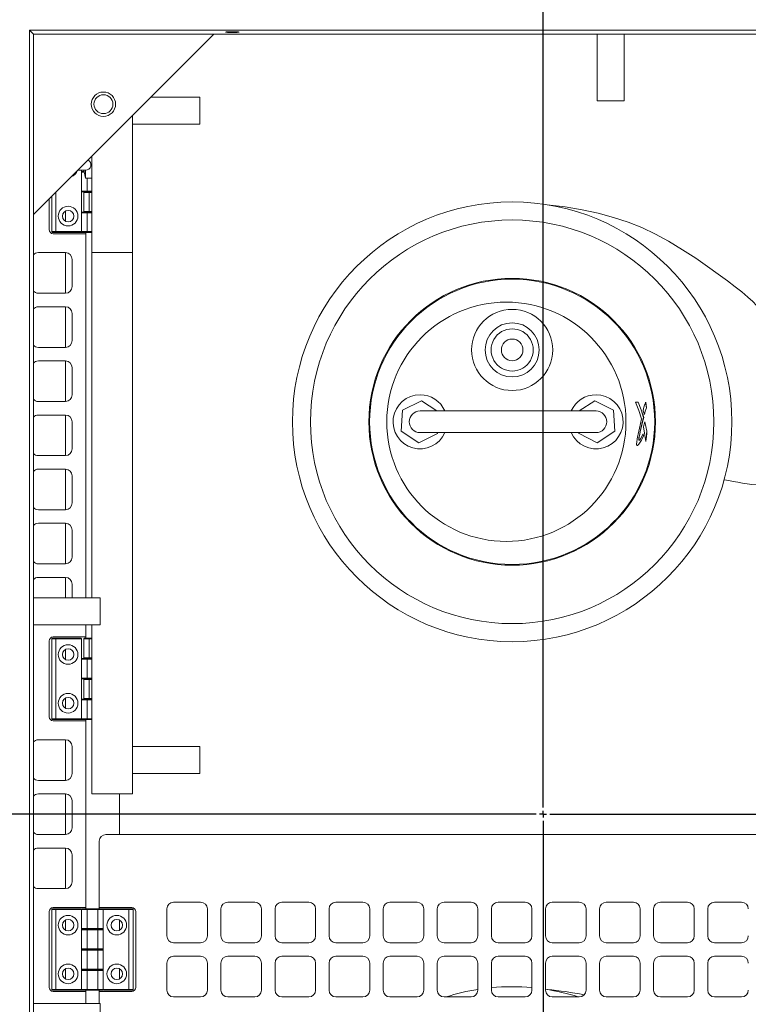
# Model space of a CAD drawing. Units: millimetres. Extents: x 235 to 8368, y 74 to 11948.
# Drawn here: x 1721 to 2259, y 3087 to 3815 of the extents above; entities that cross this region are included whole.
import ezdxf

# ---------------------------------------------------------------- set-up
doc = ezdxf.new("R2010")
doc.units = ezdxf.units.MM
doc.header["$LTSCALE"] = 29
doc.linetypes.add('SLD-Solid', pattern=[0])
doc.layers.add('SLD-0', color=7, linetype='SLD-Solid')
doc.styles.add('SLDTEXTSTYLE1', font='ARIAL.TTF', dxfattribs={"width": 0.948})
doc.styles.add('SLDTEXTSTYLE2', font='ARIAL.TTF', dxfattribs={"width": 0.948, "bigfont": 'bigfont'})
doc.dimstyles.new('SLDDIMSTYLE0', dxfattribs={"dimtxt": 101.5, "dimasz": 72.5, "dimexe": 0, "dimexo": 0.0625, "dimgap": 25.375, "dimtad": 1, "dimdec": 4, "dimlfac": 29, "dimzin": 12, "dimdsep": 46, "dimtxsty": 'SLDTEXTSTYLE1', "dimsah": 1, "dimcen": 0.09, "dimazin": 3, "dimtfac": 1, "dimtofl": 0, "dimtmove": 0, "dimatfit": 3, "dimfxl": 0, "dimfrac": 2, "dimtolj": 1, "dimtzin": 12, "dimarcsym": 0})
doc.dimstyles.new('SLDDIMSTYLE3', dxfattribs={"dimtxt": 101.5, "dimasz": 72.5, "dimexe": 0, "dimexo": 0.0625, "dimgap": 25.375, "dimtad": 1, "dimdec": 0, "dimrnd": 1e-09, "dimzin": 12, "dimdsep": 46, "dimtxsty": 'SLDTEXTSTYLE1', "dimsah": 1, "dimcen": 0.09, "dimadec": 0, "dimazin": 3, "dimtfac": 1, "dimtofl": 0, "dimtmove": 0, "dimatfit": 3, "dimfxl": 0, "dimfrac": 2, "dimtolj": 1, "dimtzin": 12, "dimarcsym": 0})

# ---------------------------------------------------------------- blocks, each defined once
blk = doc.blocks.new('_D')
at = {"layer": 'SLD-0'}
for p, q in [((998.63, 3227.71), (958.69, 3227.71)), ((2534.25, 3227.64), (3256.57, 3227.51))]:
    blk.add_line(p, q, dxfattribs=at)
blk.add_arc((2107.63, 3227.71), 1119.94, 180, 359.99, dxfattribs=at)
for points in [[(987.69, 3227.71), (981.05, 3154.96), (999.02, 3155.54)], [(3227.57, 3227.52), (3216.23, 3155.35), (3234.2, 3154.76)]]:
    blk.add_solid(points, dxfattribs=at)
at = {"layer": 'SLD-0', "insert": (1384.78, 2551.38, 0.1), "char_height": 101.5, "attachment_point": 1, "rotation": 315.43016, "style": 'SLDTEXTSTYLE2'}
blk.add_mtext('\\M+183BF', dxfattribs=at)
blk = doc.blocks.new('_D_1')
at = {"layer": 'SLD-0'}
for p, q in [((2107.63, 4249.21), (2107.63, 4537.32)), ((2534.25, 3227.64), (3417.23, 3227.48))]:
    blk.add_line(p, q, dxfattribs=at)
blk.add_arc((2107.63, 3227.71), 1280.6, 90, 359.99, dxfattribs=at)
for points in [[(2107.63, 4508.32), (2034.91, 4515.25), (2035.41, 4497.28)], [(3388.23, 3227.49), (3377.19, 3155.27), (3395.16, 3154.76)]]:
    blk.add_solid(points, dxfattribs=at)
at = {"layer": 'SLD-0', "insert": (1270.63, 2438.42, 0.1), "char_height": 101.5, "attachment_point": 1, "rotation": 315.31753, "style": 'SLDTEXTSTYLE2'}
blk.add_mtext('\\M+183C0', dxfattribs=at)
blk = doc.blocks.new('_D_6')
at = {"layer": 'SLD-0'}
for p, q in [((1727.88, 3836.11), (1727.88, 4036.38)), ((2487.38, 3836.11), (2487.38, 4036.38)), ((1727.88, 4007.38), (1241.94, 4007.38)), ((2487.38, 4007.38), (1727.88, 4007.38))]:
    blk.add_line(p, q, dxfattribs=at)
for points in [[(1727.88, 4007.38), (1800.38, 3998.39), (1800.38, 4016.37)], [(2487.38, 4007.38), (2414.88, 4016.37), (2414.88, 3998.39)]]:
    blk.add_solid(points, dxfattribs=at)
at = {"layer": 'SLD-0', "insert": (1241.94, 4138.22, 891.99), "char_height": 101.5, "attachment_point": 1, "style": 'SLDTEXTSTYLE1'}
blk.add_mtext('759', dxfattribs=at)
blk = doc.blocks.new('SW_CENTERMARKSYMBOL_0')
at = {"layer": 'SLD-0', "color": 0}
for p, q in [((0, 5), (0, 992.5)), ((-5, 0), (-992.5, 0)), ((0, 0), (-2.5, 0)), ((0, 0), (0, 2.5)), ((0, 0), (0, -2.5)), ((0, 0), (2.5, 0)), ((5, 0), (992.5, 0)), ((0, -5), (0, -992.5))]:
    blk.add_line(p, q, dxfattribs=at)

msp = doc.modelspace()

# ---------------------------------------------------------------- linework, layer by layer
at = {"color": 7, "linetype": 'SLD-Solid', "lineweight": 0}
for p, q in [((2487.3769243, 3807.1113522), (1727.8836925, 3807.1113522)), ((1727.8836925, 3807.1113522), (1727.8836925, 2618.7935764)), ((1730.7572324, 3804.2378122), (1727.8836925, 3807.1113522)), ((2484.5033844, 3804.2378122), (1730.7572324, 3804.2378122)), ((1730.7572324, 3804.2378122), (1730.7572324, 2621.4093263)), ((1730.7582457, 3670.8941157), (1864.1073514, 3804.236799)), ((2351.1692692, 3804.236799), (1864.1073514, 3804.236799)), ((2147.6303075, 3804.236799), (2147.6303075, 3777.1506006)), ((2167.6303071, 3804.236799), (2167.6303071, 3777.1506006)), ((2147.6303075, 3777.1506006), (2147.6303075, 3771.8957359)), ((2167.6303071, 3777.1506006), (2167.6303071, 3771.8957359)), ((2147.6303075, 3771.8957359), (2147.6303075, 3769.8023016)), ((2147.6303075, 3769.8023016), (2147.6303075, 3764.5474965)), ((2167.6303071, 3771.8957359), (2167.6303071, 3769.8023016)), ((2167.6303071, 3769.8023016), (2167.6303071, 3764.5474965)), ((2147.6303075, 3764.5474965), (2147.6303075, 3759.5543558)), ((2167.6303071, 3764.5474965), (2167.6303071, 3759.5543558)), ((1819.8193867, 3757.7129895), (1817.5813217, 3757.7129895)), ((1819.8193867, 3757.7129895), (1826.8904646, 3757.7129895)), ((1826.8904646, 3757.7129895), (1851.0326107, 3757.7129895)), ((1851.0326107, 3757.7129895), (1853.9615233, 3757.7129895)), ((1853.9615233, 3757.7129895), (1853.9615233, 3737.7130086)), ((2147.6303075, 3759.5543558), (2147.6303075, 3754.816025)), ((2147.6303075, 3754.816025), (2167.6303071, 3754.816025)), ((2167.6303071, 3759.5543558), (2167.6303071, 3754.816025)), ((1803.9615412, 3744.0938646), (1803.9615412, 3647.713005)), ((1819.8193867, 3737.7130086), (1803.9615412, 3737.7130086)), ((1826.8904646, 3737.7130086), (1819.8193867, 3737.7130086)), ((1851.0326107, 3737.7130086), (1826.8904646, 3737.7130086)), ((1853.9615233, 3737.7130086), (1851.0326107, 3737.7130086)), ((1773.96154, 3714.0953238), (1773.96154, 3647.713005)), ((1763.4302039, 3703.7130291), (1769.2814429, 3703.7130291)), ((1766.4615173, 3702.7130122), (1766.4615173, 3703.7130291)), ((1766.9615407, 3702.7130122), (1766.4615173, 3702.2130186)), ((1766.4615173, 3702.7130122), (1766.9615407, 3702.7130122)), ((1768.2803531, 3702.2130186), (1766.4615173, 3702.2130186)), ((1766.4615173, 3688.2130201), (1766.4615173, 3702.2130186)), ((1766.9615407, 3702.7130122), (1768.174078, 3702.7130122)), ((1767.9615278, 3703.7130291), (1769.2368586, 3697.713017)), ((1767.9615278, 3703.7130291), (1767.9615278, 3703.2130057)), ((1767.9615278, 3703.2130057), (1768.0678029, 3703.2130057)), ((1768.0965025, 3703.0780608), (1767.9615278, 3703.2130057)), ((1769.2368586, 3703.7152047), (1769.2368586, 3697.713017)), ((1769.2368586, 3697.713017), (1773.96154, 3697.713017)), ((1770.4615254, 3688.2130201), (1770.4615254, 3697.713017)), ((1742.4615283, 3682.596832), (1742.4615283, 3659.7130294)), ((1744.4615324, 3658.2130189), (1744.4615324, 3684.5967466)), ((1747.4615235, 3658.2130189), (1747.4615235, 3687.5965888)), ((1766.4615173, 3688.2130201), (1770.4615254, 3688.2130201)), ((1766.4615173, 3688.2130201), (1766.9615407, 3687.7130265)), ((1766.4615173, 3672.713011), (1766.4615173, 3687.7130265)), ((1766.9615407, 3687.7130265), (1766.4615173, 3687.7130265)), ((1770.6686516, 3687.7130265), (1766.9615407, 3687.7130265)), ((1767.9615278, 3687.2130329), (1768.4615214, 3687.7130265)), ((1767.9615278, 3687.2130329), (1767.9615278, 3673.2130046)), ((1771.9615359, 3687.2130329), (1767.9615278, 3687.2130329)), ((1768.4615214, 3687.7130265), (1772.1686323, 3687.7130265)), ((1770.4615254, 3688.2130201), (1773.96154, 3688.2130201)), ((1770.4615254, 3688.2130201), (1770.6686516, 3687.7130265)), ((1771.9615359, 3687.2130329), (1772.1686323, 3687.7130265)), ((1773.96154, 3687.2130329), (1771.9615359, 3687.2130329)), ((1771.9615359, 3687.2130329), (1771.9615359, 3673.2130046)), ((1772.1686323, 3687.7130265), (1773.96154, 3687.7130265)), ((1730.7582457, 3670.8941157), (1730.7582457, 2784.5303411)), ((1754.4615228, 3665.9630234), (1754.4615228, 3673.4630162)), ((1766.9615407, 3672.713011), (1766.4615173, 3672.2130174)), ((1766.4615173, 3672.713011), (1766.9615407, 3672.713011)), ((1770.4615254, 3672.2130174), (1766.4615173, 3672.2130174)), ((1766.4615173, 3658.2130189), (1766.4615173, 3672.2130174)), ((1766.9615407, 3672.713011), (1770.6686516, 3672.713011)), ((1767.9615278, 3673.2130046), (1771.9615359, 3673.2130046)), ((1768.4615214, 3672.713011), (1767.9615278, 3673.2130046)), ((1772.1686323, 3672.713011), (1768.4615214, 3672.713011)), ((1770.6686516, 3672.713011), (1770.4615254, 3672.2130174)), ((1770.4615254, 3658.2130189), (1770.4615254, 3672.2130174)), ((1773.96154, 3672.2130174), (1770.4615254, 3672.2130174)), ((1771.9615359, 3673.2130046), (1773.96154, 3673.2130046)), ((1772.1686323, 3672.713011), (1771.9615359, 3673.2130046)), ((1773.96154, 3672.713011), (1772.1686323, 3672.713011)), ((1744.9615259, 3657.7130253), (1744.4615324, 3658.2130189)), ((1744.4615324, 3658.2130189), (1747.4615235, 3658.2130189)), ((1747.6686497, 3657.7130253), (1744.9615259, 3657.7130253)), ((1745.4615195, 3656.7130084), (1769.4615383, 3656.7130084)), ((1747.6686497, 3657.7130253), (1747.4615235, 3658.2130189)), ((1747.4615235, 3658.2130189), (1766.4615173, 3658.2130189)), ((1766.9615407, 3657.7130253), (1747.6686497, 3657.7130253)), ((1766.4615173, 3658.2130189), (1770.4615254, 3658.2130189)), ((1766.9615407, 3657.7130253), (1766.4615173, 3658.2130189)), ((1770.6686516, 3657.7130253), (1766.9615407, 3657.7130253)), ((1769.4615383, 3656.7130084), (1769.4615383, 3657.7130253)), ((1769.4615383, 3387.7130146), (1769.4615383, 3656.7130084)), ((1770.6686516, 3657.7130253), (1770.4615254, 3658.2130189)), ((1770.4615254, 3658.2130189), (1773.96154, 3658.2130189)), ((1773.96154, 3657.7130253), (1770.6686516, 3657.7130253)), ((1773.96154, 3642.7130098), (1773.96154, 3647.713005)), ((1803.9615412, 3647.713005), (1803.9615412, 3642.7130098)), ((1734.4615419, 3642.7130098), (1754.4615228, 3642.7130098)), ((1754.4615228, 3612.7130086), (1754.4615228, 3642.7130098)), ((1803.9615412, 3642.7130098), (1773.96154, 3642.7130098)), ((1773.96154, 3637.7130146), (1773.96154, 3642.7130098)), ((1803.9615412, 3642.7130098), (1803.9615412, 3637.7130146)), ((1759.4615181, 3617.7130038), (1759.4615181, 3637.7130146)), ((1773.96154, 3387.7130146), (1773.96154, 3637.7130146)), ((1803.9615412, 3247.7130177), (1803.9615412, 3637.7130146)), ((1734.4615419, 3612.7130086), (1754.4615228, 3612.7130086)), ((1734.4615419, 3602.7130181), (1754.4615228, 3602.7130181)), ((1754.4615228, 3572.713017), (1754.4615228, 3602.7130181)), ((1759.4615181, 3577.7130122), (1759.4615181, 3597.7130229)), ((1734.4615419, 3572.713017), (1754.4615228, 3572.713017)), ((1734.4615419, 3562.7130265), (1754.4615228, 3562.7130265)), ((1754.4615228, 3532.7130253), (1754.4615228, 3562.7130265)), ((1759.4615181, 3537.7130205), (1759.4615181, 3557.7130313)), ((1734.4615419, 3532.7130253), (1754.4615228, 3532.7130253)), ((2003.7440468, 3526.3379211), (2017.7079101, 3533.2668717)), ((2017.7079101, 3533.2668717), (2029.0734653, 3525.713026)), ((2134.3889885, 3525.713026), (2145.9760327, 3533.2745607)), ((2145.9760327, 3533.2745607), (2159.8812189, 3526.2286062)), ((2176.0941778, 3532.2486753), (2178.1044562, 3532.2486753)), ((2184.0702851, 3528.0826683), (2183.5462485, 3532.2486753)), ((2183.6503927, 3532.2486753), (2184.1738705, 3528.0826683)), ((1734.4615419, 3522.713005), (1754.4615228, 3522.713005)), ((1754.4615228, 3492.7130038), (1754.4615228, 3522.713005)), ((2002.7627606, 3510.7803936), (2003.7440468, 3526.3379211)), ((2017.8135966, 3525.713026), (2016.7303119, 3525.713026)), ((2060.7596297, 3525.713026), (2017.8135966, 3525.713026)), ((2108.7448417, 3525.713026), (2060.7596297, 3525.713026)), ((2143.9687234, 3525.713026), (2108.7448417, 3525.713026)), ((2146.8303089, 3525.713026), (2143.9687234, 3525.713026)), ((2159.8812189, 3526.2286062), (2160.7318145, 3510.6633598)), ((2182.6595028, 3523.120671), (2181.7521636, 3525.9216721)), ((2184.0702851, 3528.0826683), (2184.1738705, 3528.0826683)), ((1759.4615181, 3497.7130289), (1759.4615181, 3517.7130098)), ((2181.5610711, 3519.183069), (2181.9830645, 3520.957082)), ((2181.5610711, 3519.183069), (2181.6642989, 3519.183069)), ((2182.0863072, 3520.957082), (2181.6642989, 3519.183069)), ((2181.9830645, 3520.957082), (2182.0863072, 3520.957082)), ((2184.3639646, 3510.7021029), (2182.8461547, 3517.761677)), ((2182.9492931, 3517.761677), (2184.467252, 3510.7021029)), ((2015.7453452, 3502.1517868), (2002.7627606, 3510.7803936)), ((2029.7092159, 3509.0807671), (2015.7453452, 3502.1517868)), ((2016.7303119, 3509.7130234), (2017.8135966, 3509.7130234)), ((2017.8135966, 3509.7130234), (2060.7596297, 3509.7130234)), ((2029.7490914, 3509.7130234), (2029.7092159, 3509.0807671)), ((2060.7596297, 3509.7130234), (2108.7448417, 3509.7130234)), ((2108.7448417, 3509.7130234), (2143.9687234, 3509.7130234)), ((2133.7720395, 3509.190082), (2133.7434628, 3509.7130234)), ((2147.6772238, 3502.1440978), (2133.7720395, 3509.190082)), ((2143.9687234, 3509.7130234), (2146.8303089, 3509.7130234)), ((2160.7318145, 3510.6633598), (2147.6772238, 3502.1440978)), ((2181.8607037, 3507.2810943), (2181.6203628, 3508.8268811)), ((2181.7239855, 3508.8268811), (2181.9644604, 3507.2810943)), ((2183.6524565, 3503.1920964), (2181.9320355, 3513.9760668)), ((2184.3639646, 3510.7021029), (2184.467252, 3510.7021029)), ((2178.4451116, 3501.1000926), (2178.5500382, 3501.1000926)), ((2178.5121818, 3504.490077), (2178.6165495, 3504.490077)), ((2178.7586172, 3504.1374559), (2178.8584549, 3504.1374559)), ((2181.8607037, 3507.2810943), (2181.9644604, 3507.2810943)), ((1734.4615419, 3492.7130038), (1754.4615228, 3492.7130038)), ((1734.4615419, 3482.7130134), (1754.4615228, 3482.7130134)), ((1754.4615228, 3452.7130122), (1754.4615228, 3482.7130134)), ((1759.4615181, 3457.7130223), (1759.4615181, 3477.7130181)), ((1734.4615419, 3452.7130122), (1754.4615228, 3452.7130122)), ((1734.4615419, 3442.7130217), (1754.4615228, 3442.7130217)), ((1754.4615228, 3412.7130205), (1754.4615228, 3442.7130217)), ((1759.4615181, 3417.7130158), (1759.4615181, 3437.7130116)), ((1734.4615419, 3412.7130205), (1754.4615228, 3412.7130205)), ((1734.4615419, 3402.7130152), (1754.4615228, 3402.7130152)), ((1754.4615228, 3387.7130146), (1754.4615228, 3402.7130152)), ((1759.4615181, 3387.7130146), (1759.4615181, 3397.7130199)), ((1730.7582457, 3387.7130146), (1757.8444738, 3387.7130146)), ((1757.8444738, 3387.7130146), (1763.0993087, 3387.7130146)), ((1763.0993087, 3387.7130146), (1765.1927431, 3387.7130146)), ((1765.1927431, 3387.7130146), (1770.447578, 3387.7130146)), ((1770.447578, 3387.7130146), (1775.4407187, 3387.7130146)), ((1775.4407187, 3387.7130146), (1780.1790495, 3387.7130146)), ((1780.1790495, 3367.7130187), (1780.1790495, 3387.7130146)), ((1730.7582457, 3367.7130187), (1757.8444738, 3367.7130187)), ((1757.8444738, 3367.7130187), (1763.0993087, 3367.7130187)), ((1763.0993087, 3367.7130187), (1765.1927431, 3367.7130187)), ((1765.1927431, 3367.7130187), (1770.447578, 3367.7130187)), ((1769.4615383, 3358.7130154), (1769.4615383, 3367.7130187)), ((1770.447578, 3367.7130187), (1775.4407187, 3367.7130187)), ((1773.96154, 3247.7130177), (1773.96154, 3367.7130187)), ((1775.4407187, 3367.7130187), (1780.1790495, 3367.7130187)), ((1742.4615283, 3355.7130242), (1742.4615283, 3299.713015)), ((1744.9615259, 3357.7130134), (1744.4615324, 3357.2130198)), ((1744.4615324, 3298.2130195), (1744.4615324, 3357.2130198)), ((1747.4615235, 3357.2130198), (1744.4615324, 3357.2130198)), ((1744.9615259, 3357.7130134), (1747.6686497, 3357.7130134)), ((1769.4615383, 3358.7130154), (1745.4615195, 3358.7130154)), ((1747.4615235, 3357.2130198), (1747.6686497, 3357.7130134)), ((1747.4615235, 3298.2130195), (1747.4615235, 3357.2130198)), ((1766.4615173, 3357.2130198), (1747.4615235, 3357.2130198)), ((1747.6686497, 3357.7130134), (1765.9615238, 3357.7130134)), ((1766.4615173, 3357.2130198), (1765.9615238, 3357.7130134)), ((1766.4615173, 3342.7130202), (1766.4615173, 3357.2130198)), ((1768.4615214, 3357.7130134), (1767.9615278, 3357.2130198)), ((1771.9615359, 3357.2130198), (1767.9615278, 3357.2130198)), ((1767.9615278, 3357.2130198), (1767.9615278, 3343.2130212)), ((1768.4615214, 3357.7130134), (1772.1686323, 3357.7130134)), ((1769.4615383, 3357.7130134), (1769.4615383, 3358.7130154)), ((1772.1686323, 3357.7130134), (1771.9615359, 3357.2130198)), ((1771.9615359, 3357.2130198), (1771.9615359, 3343.2130212)), ((1773.96154, 3357.2130198), (1771.9615359, 3357.2130198)), ((1772.1686323, 3357.7130134), (1773.96154, 3357.7130134)), ((1754.4615228, 3341.963015), (1754.4615228, 3349.4630153)), ((1766.9615407, 3342.7130202), (1766.4615173, 3342.2130192)), ((1766.4615173, 3342.7130202), (1766.9615407, 3342.7130202)), ((1770.4615254, 3342.2130192), (1766.4615173, 3342.2130192)), ((1766.4615173, 3328.2130206), (1766.4615173, 3342.2130192)), ((1766.9615407, 3342.7130202), (1770.6686516, 3342.7130202)), ((1768.4615214, 3342.7130202), (1767.9615278, 3343.2130212)), ((1767.9615278, 3343.2130212), (1771.9615359, 3343.2130212)), ((1772.1686323, 3342.7130202), (1768.4615214, 3342.7130202)), ((1770.6686516, 3342.7130202), (1770.4615254, 3342.2130192)), ((1770.4615254, 3328.2130206), (1770.4615254, 3342.2130192)), ((1773.96154, 3342.2130192), (1770.4615254, 3342.2130192)), ((1771.9615359, 3343.2130212), (1773.96154, 3343.2130212)), ((1772.1686323, 3342.7130202), (1771.9615359, 3343.2130212)), ((1773.96154, 3342.7130202), (1772.1686323, 3342.7130202)), ((1766.4615173, 3328.2130206), (1770.4615254, 3328.2130206)), ((1766.4615173, 3328.2130206), (1766.9615407, 3327.7130196)), ((1766.4615173, 3312.713019), (1766.4615173, 3327.7130196)), ((1766.9615407, 3327.7130196), (1766.4615173, 3327.7130196)), ((1770.6686516, 3327.7130196), (1766.9615407, 3327.7130196)), ((1767.9615278, 3327.2130186), (1768.4615214, 3327.7130196)), ((1767.9615278, 3327.2130186), (1767.9615278, 3313.2130201)), ((1771.9615359, 3327.2130186), (1767.9615278, 3327.2130186)), ((1768.4615214, 3327.7130196), (1772.1686323, 3327.7130196)), ((1770.4615254, 3328.2130206), (1770.6686516, 3327.7130196)), ((1770.4615254, 3328.2130206), (1773.96154, 3328.2130206)), ((1771.9615359, 3327.2130186), (1772.1686323, 3327.7130196)), ((1771.9615359, 3327.2130186), (1771.9615359, 3313.2130201)), ((1773.96154, 3327.2130186), (1771.9615359, 3327.2130186)), ((1772.1686323, 3327.7130196), (1773.96154, 3327.7130196)), ((1754.4615228, 3305.9630165), (1754.4615228, 3313.4630168)), ((1766.9615407, 3312.713019), (1766.4615173, 3312.213018)), ((1766.4615173, 3312.713019), (1766.9615407, 3312.713019)), ((1770.4615254, 3312.213018), (1766.4615173, 3312.213018)), ((1766.4615173, 3298.2130195), (1766.4615173, 3312.213018)), ((1766.9615407, 3312.713019), (1770.6686516, 3312.713019)), ((1767.9615278, 3313.2130201), (1771.9615359, 3313.2130201)), ((1768.4615214, 3312.713019), (1767.9615278, 3313.2130201)), ((1772.1686323, 3312.713019), (1768.4615214, 3312.713019)), ((1770.6686516, 3312.713019), (1770.4615254, 3312.213018)), ((1770.4615254, 3298.2130195), (1770.4615254, 3312.213018)), ((1773.96154, 3312.213018), (1770.4615254, 3312.213018)), ((1771.9615359, 3313.2130201), (1773.96154, 3313.2130201)), ((1772.1686323, 3312.713019), (1771.9615359, 3313.2130201)), ((1773.96154, 3312.713019), (1772.1686323, 3312.713019)), ((1744.4615324, 3298.2130195), (1747.4615235, 3298.2130195)), ((1744.9615259, 3297.7130184), (1744.4615324, 3298.2130195)), ((1747.6686497, 3297.7130184), (1744.9615259, 3297.7130184)), ((1745.4615195, 3296.7130164), (1769.4615383, 3296.7130164)), ((1747.4615235, 3298.2130195), (1766.4615173, 3298.2130195)), ((1747.6686497, 3297.7130184), (1747.4615235, 3298.2130195)), ((1766.9615407, 3297.7130184), (1747.6686497, 3297.7130184)), ((1766.4615173, 3298.2130195), (1770.4615254, 3298.2130195)), ((1766.9615407, 3297.7130184), (1766.4615173, 3298.2130195)), ((1770.6686516, 3297.7130184), (1766.9615407, 3297.7130184)), ((1769.4615383, 3296.7130164), (1769.4615383, 3297.7130184)), ((1769.4615383, 3158.7130199), (1769.4615383, 3296.7130164)), ((1770.4615254, 3298.2130195), (1773.96154, 3298.2130195)), ((1770.6686516, 3297.7130184), (1770.4615254, 3298.2130195)), ((1773.96154, 3297.7130184), (1770.6686516, 3297.7130184)), ((1734.4615419, 3282.7130178), (1754.4615228, 3282.7130178)), ((1754.4615228, 3252.7130185), (1754.4615228, 3282.7130178)), ((1759.4615181, 3257.7130175), (1759.4615181, 3277.7130189)), ((1819.8193867, 3277.7130189), (1803.9615412, 3277.7130189)), ((1819.8193867, 3277.7130189), (1826.8904646, 3277.7130189)), ((1826.8904646, 3277.7130189), (1851.0326107, 3277.7130189)), ((1851.0326107, 3277.7130189), (1853.9615233, 3277.7130189)), ((1853.9615233, 3277.7130189), (1853.9615233, 3257.7130175)), ((1734.4615419, 3252.7130185), (1754.4615228, 3252.7130185)), ((1819.8193867, 3257.7130175), (1803.9615412, 3257.7130175)), ((1826.8904646, 3257.7130175), (1819.8193867, 3257.7130175)), ((1851.0326107, 3257.7130175), (1826.8904646, 3257.7130175)), ((1853.9615233, 3257.7130175), (1851.0326107, 3257.7130175)), ((1773.96154, 3242.7130178), (1773.96154, 3247.7130177)), ((1803.9615412, 3247.7130177), (1803.9615412, 3242.7130178)), ((1734.4615419, 3242.7130178), (1754.4615228, 3242.7130178)), ((1754.4615228, 3212.7130185), (1754.4615228, 3242.7130178)), ((1803.9615412, 3242.7130178), (1773.96154, 3242.7130178)), ((1794.4615443, 3212.7130185), (1794.4615443, 3242.7130178)), ((1759.4615181, 3217.7130184), (1759.4615181, 3237.7130179)), ((1734.4615419, 3212.7130185), (1754.4615228, 3212.7130185)), ((1784.461524, 3212.7130185), (2344.4615264, 3212.7130185)), ((1734.4615419, 3202.7130178), (1754.4615228, 3202.7130178)), ((1754.4615228, 3172.7130184), (1754.4615228, 3202.7130178)), ((1779.4615288, 3207.7130186), (1779.4615288, 3158.7130199)), ((1759.4615181, 3197.7130188), (1759.4615181, 3177.7130174)), ((1734.4615419, 3172.7130184), (1754.4615228, 3172.7130184)), ((1745.4615195, 3158.7130199), (1769.4615383, 3158.7130199)), ((1769.4615383, 3158.7130199), (1769.4615383, 3157.7130178)), ((1779.4615288, 3158.7130199), (1803.4615178, 3158.7130199)), ((1779.4615288, 3157.7130178), (1779.4615288, 3158.7130199)), ((1834.4615359, 3162.7130205), (1854.4615169, 3162.7130205)), ((1874.4615276, 3162.7130205), (1894.4615234, 3162.7130205)), ((1914.4615341, 3162.7130205), (1934.46153, 3162.7130205)), ((1954.4615258, 3162.7130205), (1974.4615365, 3162.7130205)), ((1994.4615324, 3162.7130205), (2014.4615282, 3162.7130205)), ((2034.4615315, 3162.7130205), (2054.461531, 3162.7130205)), ((2074.4615306, 3162.7130205), (2094.4615311, 3162.7130205)), ((2114.4615306, 3162.7130205), (2134.4615311, 3162.7130205)), ((2154.4615325, 3162.7130205), (2174.4615321, 3162.7130205)), ((2194.4615279, 3162.7130205), (2214.4615312, 3162.7130205)), ((2234.461527, 3162.7130205), (2254.4615377, 3162.7130205)), ((1742.4615283, 3099.7130121), (1742.4615283, 3155.7130212)), ((1744.9615259, 3157.7130178), (1744.4615324, 3157.2130168)), ((1744.4615324, 3098.2130165), (1744.4615324, 3157.2130168)), ((1747.4615235, 3157.2130168), (1744.4615324, 3157.2130168)), ((1744.9615259, 3157.7130178), (1747.6686497, 3157.7130178)), ((1747.4615235, 3157.2130168), (1747.6686497, 3157.7130178)), ((1766.4615173, 3157.2130168), (1747.4615235, 3157.2130168)), ((1747.4615235, 3098.2130165), (1747.4615235, 3157.2130168)), ((1747.6686497, 3157.7130178), (1765.9615238, 3157.7130178)), ((1766.4615173, 3157.2130168), (1765.9615238, 3157.7130178)), ((1766.4615173, 3157.2130168), (1766.9615407, 3157.7130178)), ((1766.4615173, 3157.2130168), (1766.4615173, 3143.2130183)), ((1770.4615254, 3157.2130168), (1766.4615173, 3157.2130168)), ((1766.9615407, 3157.7130178), (1770.6686516, 3157.7130178)), ((1770.4615254, 3157.2130168), (1770.6686516, 3157.7130178)), ((1770.4615254, 3157.2130168), (1770.4615254, 3143.2130183)), ((1778.4615417, 3157.2130168), (1770.4615254, 3157.2130168)), ((1770.6686516, 3157.7130178), (1778.2544155, 3157.7130178)), ((1778.2544155, 3157.7130178), (1778.4615417, 3157.2130168)), ((1778.2544155, 3157.7130178), (1781.9615264, 3157.7130178)), ((1778.4615417, 3157.2130168), (1778.4615417, 3143.2130183)), ((1782.46152, 3157.2130168), (1778.4615417, 3157.2130168)), ((1781.9615264, 3157.7130178), (1782.46152, 3157.2130168)), ((1781.9615264, 3157.7130178), (1801.2544174, 3157.7130178)), ((1782.46152, 3157.2130168), (1782.46152, 3143.2130183)), ((1801.4615436, 3157.2130168), (1782.46152, 3157.2130168)), ((1801.2544174, 3157.7130178), (1801.4615436, 3157.2130168)), ((1801.2544174, 3157.7130178), (1803.9615412, 3157.7130178)), ((1801.4615436, 3157.2130168), (1801.4615436, 3098.2130165)), ((1804.4615347, 3157.2130168), (1801.4615436, 3157.2130168)), ((1803.9615412, 3157.7130178), (1804.4615347, 3157.2130168)), ((1804.4615347, 3157.2130168), (1804.4615347, 3098.2130165)), ((1806.4615388, 3155.7130212), (1806.4615388, 3099.7130121)), ((1829.4615407, 3137.7130146), (1829.4615407, 3157.7130178)), ((1859.461527, 3157.7130178), (1859.461527, 3137.7130146)), ((1869.4615324, 3137.7130146), (1869.4615324, 3157.7130178)), ((1899.4615336, 3157.7130178), (1899.4615336, 3137.7130146)), ((1909.461524, 3137.7130146), (1909.461524, 3157.7130178)), ((1939.4615252, 3157.7130178), (1939.4615252, 3137.7130146)), ((1949.4615306, 3137.7130146), (1949.4615306, 3157.7130178)), ((1979.4615318, 3157.7130178), (1979.4615318, 3137.7130146)), ((1989.4615297, 3137.7130146), (1989.4615297, 3157.7130178)), ((2019.4615309, 3157.7130178), (2019.4615309, 3137.7130146)), ((2029.4615288, 3137.7130146), (2029.4615288, 3157.7130178)), ((2059.46153, 3157.7130178), (2059.46153, 3137.7130146)), ((2069.4615316, 3137.7130146), (2069.4615316, 3157.7130178)), ((2099.4615309, 3157.7130178), (2099.4615309, 3137.7130146)), ((2109.4615307, 3137.7130146), (2109.4615307, 3157.7130178)), ((2139.4615319, 3157.7130178), (2139.4615319, 3137.7130146)), ((2149.4615298, 3137.7130146), (2149.4615298, 3157.7130178)), ((2179.4615273, 3157.7130178), (2179.4615273, 3137.7130146)), ((2189.4615327, 3137.7130146), (2189.4615327, 3157.7130178)), ((2219.4615339, 3157.7130178), (2219.4615339, 3137.7130146)), ((2229.4615318, 3137.7130146), (2229.4615318, 3157.7130178)), ((1754.4615228, 3141.9630195), (1754.4615228, 3149.4630198)), ((1794.4615443, 3141.9630195), (1794.4615443, 3149.4630198)), ((1766.4615173, 3142.7130173), (1766.4615173, 3143.2130183)), ((1766.9615407, 3142.7130173), (1766.4615173, 3143.2130183)), ((1766.4615173, 3143.2130183), (1770.4615254, 3143.2130183)), ((1766.9615407, 3142.7130173), (1766.4615173, 3142.2130162)), ((1766.4615173, 3142.7130173), (1766.9615407, 3142.7130173)), ((1770.4615254, 3142.2130162), (1766.4615173, 3142.2130162)), ((1766.4615173, 3128.2130177), (1766.4615173, 3142.2130162)), ((1766.9615407, 3142.7130173), (1770.6686516, 3142.7130173)), ((1770.4615254, 3143.2130183), (1778.4615417, 3143.2130183)), ((1770.6686516, 3142.7130173), (1770.4615254, 3143.2130183)), ((1770.6686516, 3142.7130173), (1770.4615254, 3142.2130162)), ((1778.4615417, 3142.2130162), (1770.4615254, 3142.2130162)), ((1770.4615254, 3128.2130177), (1770.4615254, 3142.2130162)), ((1770.6686516, 3142.7130173), (1778.2544155, 3142.7130173)), ((1778.2544155, 3142.7130173), (1778.4615417, 3143.2130183)), ((1778.2544155, 3142.7130173), (1778.4615417, 3142.2130162)), ((1778.2544155, 3142.7130173), (1781.9615264, 3142.7130173)), ((1778.4615417, 3143.2130183), (1782.46152, 3143.2130183)), ((1782.46152, 3142.2130162), (1778.4615417, 3142.2130162)), ((1778.4615417, 3128.2130177), (1778.4615417, 3142.2130162)), ((1781.9615264, 3142.7130173), (1782.46152, 3143.2130183)), ((1781.9615264, 3142.7130173), (1782.46152, 3142.2130162)), ((1782.46152, 3142.7130173), (1781.9615264, 3142.7130173)), ((1782.46152, 3142.7130173), (1782.46152, 3142.2130162)), ((1782.46152, 3128.2130177), (1782.46152, 3142.2130162)), ((1854.4615169, 3132.7130193), (1834.4615359, 3132.7130193)), ((1894.4615234, 3132.7130193), (1874.4615276, 3132.7130193)), ((1934.46153, 3132.7130193), (1914.4615341, 3132.7130193)), ((1974.4615365, 3132.7130193), (1954.4615258, 3132.7130193)), ((2014.4615282, 3132.7130193), (1994.4615324, 3132.7130193)), ((2054.461531, 3132.7130193), (2034.4615315, 3132.7130193)), ((2094.4615311, 3132.7130193), (2074.4615306, 3132.7130193)), ((2134.4615311, 3132.7130193), (2114.4615306, 3132.7130193)), ((2174.4615321, 3132.7130193), (2154.4615325, 3132.7130193)), ((2214.4615312, 3132.7130193), (2194.4615279, 3132.7130193)), ((2254.4615377, 3132.7130193), (2234.461527, 3132.7130193)), ((1766.4615173, 3128.2130177), (1770.4615254, 3128.2130177)), ((1766.4615173, 3128.2130177), (1766.9615407, 3127.7130167)), ((1766.4615173, 3127.2130156), (1766.4615173, 3127.7130167)), ((1766.9615407, 3127.7130167), (1766.4615173, 3127.7130167)), ((1766.4615173, 3127.2130156), (1766.9615407, 3127.7130167)), ((1766.4615173, 3127.2130156), (1766.4615173, 3113.2130171)), ((1770.4615254, 3127.2130156), (1766.4615173, 3127.2130156)), ((1770.6686516, 3127.7130167), (1766.9615407, 3127.7130167)), ((1770.4615254, 3128.2130177), (1778.4615417, 3128.2130177)), ((1770.4615254, 3128.2130177), (1770.6686516, 3127.7130167)), ((1770.4615254, 3127.2130156), (1770.6686516, 3127.7130167)), ((1770.4615254, 3127.2130156), (1770.4615254, 3113.2130171)), ((1778.4615417, 3127.2130156), (1770.4615254, 3127.2130156)), ((1778.2544155, 3127.7130167), (1770.6686516, 3127.7130167)), ((1778.4615417, 3128.2130177), (1778.2544155, 3127.7130167)), ((1781.9615264, 3127.7130167), (1778.2544155, 3127.7130167)), ((1778.4615417, 3127.2130156), (1778.2544155, 3127.7130167)), ((1778.4615417, 3128.2130177), (1782.46152, 3128.2130177)), ((1778.4615417, 3127.2130156), (1778.4615417, 3113.2130171)), ((1782.46152, 3127.2130156), (1778.4615417, 3127.2130156)), ((1782.46152, 3128.2130177), (1781.9615264, 3127.7130167)), ((1782.46152, 3127.2130156), (1781.9615264, 3127.7130167)), ((1781.9615264, 3127.7130167), (1782.46152, 3127.7130167)), ((1782.46152, 3128.2130177), (1782.46152, 3127.7130167)), ((1782.46152, 3127.2130156), (1782.46152, 3113.2130171)), ((1834.4615359, 3122.7130214), (1854.4615169, 3122.7130214)), ((1874.4615276, 3122.7130214), (1894.4615234, 3122.7130214)), ((1914.4615341, 3122.7130214), (1934.46153, 3122.7130214)), ((1954.4615258, 3122.7130214), (1974.4615365, 3122.7130214)), ((1994.4615324, 3122.7130214), (2014.4615282, 3122.7130214)), ((2034.4615315, 3122.7130214), (2054.461531, 3122.7130214)), ((2074.4615306, 3122.7130214), (2094.4615311, 3122.7130214)), ((2114.4615306, 3122.7130214), (2134.4615311, 3122.7130214)), ((2154.4615325, 3122.7130214), (2174.4615321, 3122.7130214)), ((2194.4615279, 3122.7130214), (2214.4615312, 3122.7130214)), ((2234.461527, 3122.7130214), (2254.4615377, 3122.7130214)), ((1829.4615407, 3097.7130229), (1829.4615407, 3117.7130187)), ((1859.461527, 3117.7130187), (1859.461527, 3097.7130229)), ((1869.4615324, 3097.7130229), (1869.4615324, 3117.7130187)), ((1899.4615336, 3117.7130187), (1899.4615336, 3097.7130229)), ((1909.461524, 3097.7130229), (1909.461524, 3117.7130187)), ((1939.4615252, 3117.7130187), (1939.4615252, 3097.7130229)), ((1949.4615306, 3097.7130229), (1949.4615306, 3117.7130187)), ((1979.4615318, 3117.7130187), (1979.4615318, 3097.7130229)), ((1989.4615297, 3097.7130229), (1989.4615297, 3117.7130187)), ((2019.4615309, 3117.7130187), (2019.4615309, 3097.7130229)), ((2029.4615288, 3097.7130229), (2029.4615288, 3117.7130187)), ((2059.46153, 3117.7130187), (2059.46153, 3097.7130229)), ((2069.4615316, 3097.7130229), (2069.4615316, 3117.7130187)), ((2099.4615309, 3117.7130187), (2099.4615309, 3097.7130229)), ((2109.4615307, 3097.7130229), (2109.4615307, 3117.7130187)), ((2139.4615319, 3117.7130187), (2139.4615319, 3097.7130229)), ((2149.4615298, 3097.7130229), (2149.4615298, 3117.7130187)), ((2179.4615273, 3117.7130187), (2179.4615273, 3097.7130229)), ((2189.4615327, 3097.7130229), (2189.4615327, 3117.7130187)), ((2219.4615339, 3117.7130187), (2219.4615339, 3097.7130229)), ((2229.4615318, 3097.7130229), (2229.4615318, 3117.7130187)), ((1754.4615228, 3105.963021), (1754.4615228, 3113.4630213)), ((1766.4615173, 3112.7130161), (1766.4615173, 3113.2130171)), ((1766.9615407, 3112.7130161), (1766.4615173, 3113.2130171)), ((1766.4615173, 3113.2130171), (1770.4615254, 3113.2130171)), ((1766.9615407, 3112.7130161), (1766.4615173, 3112.213015)), ((1766.4615173, 3112.7130161), (1766.9615407, 3112.7130161)), ((1770.4615254, 3112.213015), (1766.4615173, 3112.213015)), ((1766.4615173, 3098.2130165), (1766.4615173, 3112.213015)), ((1766.9615407, 3112.7130161), (1770.6686516, 3112.7130161)), ((1770.6686516, 3112.7130161), (1770.4615254, 3113.2130171)), ((1770.4615254, 3113.2130171), (1778.4615417, 3113.2130171)), ((1770.6686516, 3112.7130161), (1770.4615254, 3112.213015)), ((1770.4615254, 3098.2130165), (1770.4615254, 3112.213015)), ((1778.4615417, 3112.213015), (1770.4615254, 3112.213015)), ((1770.6686516, 3112.7130161), (1778.2544155, 3112.7130161)), ((1778.2544155, 3112.7130161), (1778.4615417, 3113.2130171)), ((1778.2544155, 3112.7130161), (1781.9615264, 3112.7130161)), ((1778.2544155, 3112.7130161), (1778.4615417, 3112.213015)), ((1778.4615417, 3113.2130171), (1782.46152, 3113.2130171)), ((1782.46152, 3112.213015), (1778.4615417, 3112.213015)), ((1778.4615417, 3098.2130165), (1778.4615417, 3112.213015)), ((1781.9615264, 3112.7130161), (1782.46152, 3113.2130171)), ((1781.9615264, 3112.7130161), (1782.46152, 3112.213015)), ((1782.46152, 3112.7130161), (1781.9615264, 3112.7130161)), ((1782.46152, 3112.7130161), (1782.46152, 3112.213015)), ((1782.46152, 3098.2130165), (1782.46152, 3112.213015)), ((1794.4615443, 3105.963021), (1794.4615443, 3113.4630213)), ((1744.4615324, 3098.2130165), (1747.4615235, 3098.2130165)), ((1744.9615259, 3097.7130229), (1744.4615324, 3098.2130165)), ((1747.6686497, 3097.7130229), (1744.9615259, 3097.7130229)), ((1769.4615383, 3096.7130209), (1745.4615195, 3096.7130209)), ((1747.6686497, 3097.7130229), (1747.4615235, 3098.2130165)), ((1747.4615235, 3098.2130165), (1766.4615173, 3098.2130165)), ((1766.9615407, 3097.7130229), (1747.6686497, 3097.7130229)), ((1766.4615173, 3098.2130165), (1770.4615254, 3098.2130165)), ((1766.9615407, 3097.7130229), (1766.4615173, 3098.2130165)), ((1770.6686516, 3097.7130229), (1766.9615407, 3097.7130229)), ((1769.4615383, 3097.7130229), (1769.4615383, 3096.7130209)), ((1769.4615383, 3096.7130209), (1769.4615383, 3087.7130175)), ((1770.6686516, 3097.7130229), (1770.4615254, 3098.2130165)), ((1770.4615254, 3098.2130165), (1778.4615417, 3098.2130165)), ((1778.2544155, 3097.7130229), (1770.6686516, 3097.7130229)), ((1778.4615417, 3098.2130165), (1778.2544155, 3097.7130229)), ((1781.9615264, 3097.7130229), (1778.2544155, 3097.7130229)), ((1778.4615417, 3098.2130165), (1782.46152, 3098.2130165)), ((1779.4615288, 3096.7130209), (1779.4615288, 3097.7130229)), ((1779.4615288, 3096.7130209), (1779.4615288, 3087.7130175)), ((1803.4615178, 3096.7130209), (1779.4615288, 3096.7130209)), ((1782.46152, 3098.2130165), (1781.9615264, 3097.7130229)), ((1782.46152, 3098.2130165), (1801.4615436, 3098.2130165)), ((1782.46152, 3098.2130165), (1782.9615433, 3097.7130229)), ((1801.2544174, 3097.7130229), (1782.9615433, 3097.7130229)), ((1801.4615436, 3098.2130165), (1801.2544174, 3097.7130229)), ((1803.9615412, 3097.7130229), (1801.2544174, 3097.7130229)), ((1801.4615436, 3098.2130165), (1804.4615347, 3098.2130165)), ((1803.9615412, 3097.7130229), (1804.4615347, 3098.2130165)), ((1854.4615169, 3092.7130128), (1834.4615359, 3092.7130128)), ((1894.4615234, 3092.7130128), (1874.4615276, 3092.7130128)), ((1934.46153, 3092.7130128), (1914.4615341, 3092.7130128)), ((1974.4615365, 3092.7130128), (1954.4615258, 3092.7130128)), ((2014.4615282, 3092.7130128), (1994.4615324, 3092.7130128)), ((2054.461531, 3092.7130128), (2034.4615315, 3092.7130128)), ((2094.4615311, 3092.7130128), (2074.4615306, 3092.7130128)), ((2134.4615311, 3092.7130128), (2114.4615306, 3092.7130128)), ((2174.4615321, 3092.7130128), (2154.4615325, 3092.7130128)), ((2214.4615312, 3092.7130128), (2194.4615279, 3092.7130128)), ((2254.4615377, 3092.7130128), (2234.461527, 3092.7130128)), ((1730.7582457, 3087.7130175), (1757.8444738, 3087.7130175)), ((1757.8444738, 3087.7130175), (1763.0993087, 3087.7130175)), ((1763.0993087, 3087.7130175), (1765.1927431, 3087.7130175)), ((1765.1927431, 3087.7130175), (1770.447578, 3087.7130175)), ((1770.447578, 3087.7130175), (1775.4407187, 3087.7130175)), ((1775.4407187, 3087.7130175), (1780.1790495, 3087.7130175)), ((1780.1790495, 3067.7130217), (1780.1790495, 3087.7130175))]:
    msp.add_line(p, q, dxfattribs=at)
at = {"color": 7, "linetype": 'SLD-Solid', "lineweight": 0, "flags": 128}
for points in [[(2296.32787, 3566.2131602), (2293.5234715, 3569.559663), (2290.4465158, 3573.1857414), (2287.5833918, 3576.5241081), (2284.9681486, 3579.5462424), (2282.6309313, 3582.2270209), (2280.6621451, 3584.5317537), (2278.4838487, 3587.2760708), (2276.6103704, 3589.7643561), (2274.8227377, 3592.1895499), (2273.0650265, 3594.5596094), (2270.6935514, 3597.6435537), (2268.2237734, 3600.6473596), (2265.6109293, 3603.5734112), (2262.7360333, 3606.517225), (2259.1564913, 3609.8435814), (2254.6178658, 3613.6372978), (2249.7661222, 3617.3861916), (2243.9467419, 3621.8142802), (2237.1323813, 3626.8902118), (2229.3219079, 3632.529288), (2220.5465545, 3638.5983224), (2210.8753805, 3644.9081595), (2200.4209716, 3651.2059862), (2190.7570471, 3656.4534897), (2180.7603423, 3661.1769194), (2170.5427874, 3665.1484067), (2159.8132734, 3668.6802799), (2148.4904361, 3671.7992718), (2136.5518455, 3674.4498605), (2123.9743211, 3676.5745873), (2110.7339148, 3678.1141157)], [(2180.459391, 3519.8990698), (2178.4934138, 3526.1043603), (2176.0941778, 3532.2486753)], [(2181.9830645, 3520.957082), (2180.1695783, 3526.6285236), (2177.9998426, 3532.2486753)], [(2178.1044562, 3532.2486753), (2180.2694385, 3526.6394908), (2182.0863072, 3520.957082)], [(2177.9487987, 3508.5490937), (2178.9390255, 3513.0400355), (2179.7267382, 3516.5591235), (2180.459391, 3519.8990698)], [(2178.5121818, 3504.490077), (2178.5240207, 3505.1217968), (2178.619105, 3506.0204858), (2178.9011617, 3507.6551134), (2179.4628535, 3510.2531607), (2180.0342013, 3512.6616056), (2180.8275093, 3516.0121317), (2181.5610711, 3519.183069)], [(2181.6642989, 3519.183069), (2180.5589978, 3514.4317741), (2179.5505841, 3510.1665849), (2179.1554053, 3508.3882208), (2178.7689288, 3506.3324566), (2178.6565889, 3505.4639871), (2178.6135991, 3504.7690267), (2178.6165495, 3504.490077)], [(2178.6165495, 3504.490077), (2178.7085046, 3504.2324657), (2178.8739298, 3504.1373665), (2179.2259101, 3504.3572778), (2179.9068038, 3505.2873189), (2180.5756126, 3506.4971144), (2181.7239855, 3508.8268811)], [(2178.5500382, 3501.1000926), (2178.0075465, 3500.563621), (2177.478071, 3500.2040858), (2177.133042, 3500.2410705), (2176.8933196, 3500.7553095), (2176.8058572, 3501.0910923)], [(2177.261572, 3500.2398784), (2177.4088551, 3500.2187187), (2177.9177297, 3500.5772109), (2178.4451116, 3501.1000926)], [(2178.7586172, 3504.1752453), (2178.6140908, 3504.2183394), (2178.5121818, 3504.490077)]]:
    msp.add_lwpolyline(points, dxfattribs=at)
at = {"color": 7, "linetype": 'SLD-Solid', "lineweight": 0}
for centre, radius in [((2107.6303084, 3227.7175478), 905.89917), ((1782.587635, 3752.4187882), 9), ((1782.587635, 3752.4187882), 7), ((1756.4615307, 3669.7130181), 7.25), ((2084.8303084, 3517.7130181), 162.5), ((1756.4615307, 3669.7130181), 4.25), ((2084.8303084, 3517.7130181), 149.15), ((2084.8303084, 3517.7130181), 106), ((2084.8303084, 3517.7130181), 105.4179801), ((2080.5515433, 3517.7110171), 88.4199055), ((2084.8266285, 3570.8093383), 30), ((2084.8303084, 3570.8130181), 20), ((1756.4615307, 3345.7130181), 7.25), ((1756.4615307, 3345.7130181), 4.25), ((1756.4615307, 3309.7130181), 7.25), ((1756.4615307, 3309.7130181), 4.25), ((1756.4615307, 3145.7130181), 7.25), ((1792.4615307, 3145.7130181), 7.25), ((1756.4615307, 3145.7130181), 4.25), ((1792.4615307, 3145.7130181), 4.25), ((1756.4615307, 3109.7130181), 7.25), ((1792.4615307, 3109.7130181), 7.25), ((1756.4615307, 3109.7130181), 4.25), ((1792.4615307, 3109.7130181), 4.25)]:
    msp.add_circle(centre, radius, dxfattribs=at)
for centre, radius, start, end in [((2107.6303084, 3227.7130181), 990, 110.0862515364, 175.3649842544), ((1769.3573621, 3707.6711056), 3.9577359, 268.2552126647, 63.9778828743), ((1756.4615307, 3705.7130181), 7.25, 287.7722191558, 342.2250262993), ((1745.4615307, 3659.7130181), 3, 180, 270), ((1734.4615307, 3637.7130181), 5, 90, 137.7875546302), ((1754.4615307, 3637.7130181), 5, 0, 90), ((1754.4615307, 3617.7130181), 5, 270, 0), ((1734.4615307, 3617.7130181), 5, 222.2124453698, 270), ((1734.4615307, 3597.7130181), 5, 90, 137.7875546302), ((1754.4615307, 3597.7130181), 5, 0, 90), ((2084.8302957, 3570.8130146), 15.5918151, 89.9999547071, 270.0000452929), ((2084.830322, 3570.8130146), 15.5918151, 269.9999484328, 90.0000515672), ((1734.4615307, 3577.7130181), 5, 222.2124453698, 270), ((1754.4615307, 3577.7130181), 5, 270, 0), ((2084.8303111, 3570.8130146), 8.0000013, 90.0000221942, 269.9999778058), ((2084.8303065, 3570.8130146), 8.0000013, 270.0000110773, 89.9999889227), ((1734.4615307, 3557.7130181), 5, 90, 137.7875546302), ((1754.4615307, 3557.7130181), 5, 0, 90), ((1754.4615307, 3537.7130181), 5, 270, 0), ((2016.7266285, 3517.7093383), 20, 90, 336.4333233826), ((2016.7266285, 3517.7093383), 20, 23.5896813468, 90), ((2146.8266285, 3517.7093383), 20, 203.5666766174, 90), ((2146.8266285, 3517.7093383), 20, 90, 156.4103186532), ((1734.4615307, 3537.7130181), 5, 222.2124453698, 270), ((2201.3548464, 3523.4887254), 19.7530859, 153.6743504555, 172.9250317404), ((1734.4615307, 3517.7130181), 5, 90, 137.7875546302), ((1754.4615307, 3517.7130181), 5, 0, 90), ((2016.7303084, 3517.7130181), 8, 90, 270), ((2146.8303084, 3517.7130181), 8, 270, 90), ((2205.728991, 3518.761815), 23.5791825, 156.7153079652, 169.3470092309), ((2206.1758924, 3518.6557151), 23.936508, 156.8068763057, 169.2494595323), ((2546.9081846, 3423.0400682), 376.1342117, 165.6976074484, 166.0092784591), ((2199.3465362, 3512.0793984), 17.3539008, 160.8868216754, 167.0782938871), ((2217.4824486, 3498.6739687), 40.7483444, 165.9750615844, 176.5993139404), ((2084.8303084, 3517.7130181), 99.7802709, 351.8564534629, 355.9708677317), ((2084.8303084, 3517.7130181), 99.8833003, 351.6407762094, 355.9750306272), ((2158.9274831, 3515.9196617), 24.5062737, 322.7909069388, 339.3594325423), ((2157.4104494, 3516.8113023), 26.338647, 323.3798018116, 338.7871521793), ((1734.4615307, 3497.7130181), 5, 222.2124453698, 270), ((1754.4615307, 3497.7130181), 5, 270, 0), ((1734.4615307, 3477.7130181), 5, 90, 137.7875546302), ((1754.4615307, 3477.7130181), 5, 0, 90), ((2296.8020949, 3741.3563709), 272.1151744, 258.2943385818, 269.9008858518), ((1754.4615307, 3457.7130181), 5, 270, 0), ((1734.4615307, 3457.7130181), 5, 222.2124453698, 270), ((1734.4615307, 3437.7130181), 5, 90, 137.7875546302), ((1754.4615307, 3437.7130181), 5, 0, 90), ((1734.4615307, 3417.7130181), 5, 222.2124453698, 270), ((1754.4615307, 3417.7130181), 5, 270, 0), ((1734.4615307, 3397.7130181), 5, 90, 137.7875546302), ((1754.4615307, 3397.7130181), 5, 0, 90), ((1745.4615307, 3355.7130181), 3, 90, 180), ((1745.4615307, 3299.7130181), 3, 180, 270), ((1734.4615307, 3277.7130181), 5, 90, 137.7875546302), ((1754.4615307, 3277.7130181), 5, 0, 90), ((1734.4615307, 3257.7130181), 5, 222.2124453698, 270), ((1754.4615307, 3257.7130181), 5, 270, 0), ((1734.4615307, 3237.7130181), 5, 90, 137.7875546302), ((1754.4615307, 3237.7130181), 5, 0, 90), ((1754.4615307, 3217.7130181), 5, 270, 0), ((1734.4615307, 3217.7130181), 5, 222.2124453698, 270), ((1784.4615307, 3207.7130181), 5, 90, 180), ((1734.4615307, 3197.7130181), 5, 90, 137.7875546302), ((1754.4615307, 3197.7130181), 5, 0, 90), ((2107.6303084, 3227.7130181), 990, 184.6350157456, 357.3947487349), ((1734.4615307, 3177.7130181), 5, 222.2124453698, 270), ((1754.4615307, 3177.7130181), 5, 270, 0), ((1745.4615307, 3155.7130181), 3, 90, 180), ((1803.4615307, 3155.7130181), 3, 0, 90), ((1834.4615307, 3157.7130181), 5, 90, 180), ((1854.4615307, 3157.7130181), 5, 0, 90), ((1874.4615307, 3157.7130181), 5, 90, 180), ((1894.4615307, 3157.7130181), 5, 0, 90), ((1914.4615307, 3157.7130181), 5, 90, 180), ((1934.4615307, 3157.7130181), 5, 0, 90), ((1954.4615307, 3157.7130181), 5, 90, 180), ((1974.4615307, 3157.7130181), 5, 0, 90), ((1994.4615307, 3157.7130181), 5, 90, 180), ((2014.4615307, 3157.7130181), 5, 0, 90), ((2034.4615307, 3157.7130181), 5, 90, 180), ((2054.4615307, 3157.7130181), 5, 0, 90), ((2074.4615307, 3157.7130181), 5, 90, 180), ((2094.4615307, 3157.7130181), 5, 0, 90), ((2114.4615307, 3157.7130181), 5, 90, 180), ((2134.4615307, 3157.7130181), 5, 0, 90), ((2154.4615307, 3157.7130181), 5, 90, 180), ((2174.4615307, 3157.7130181), 5, 0, 90), ((2194.4615307, 3157.7130181), 5, 90, 180), ((2214.4615307, 3157.7130181), 5, 0, 90), ((2234.4615307, 3157.7130181), 5, 90, 180), ((2254.4615307, 3157.7130181), 5, 0, 90), ((1834.4615307, 3137.7130181), 5, 180, 270), ((1854.4615307, 3137.7130181), 5, 270, 0), ((1874.4615307, 3137.7130181), 5, 180, 270), ((1894.4615307, 3137.7130181), 5, 270, 0), ((1914.4615307, 3137.7130181), 5, 180, 270), ((1934.4615307, 3137.7130181), 5, 270, 0), ((1954.4615307, 3137.7130181), 5, 180, 270), ((1974.4615307, 3137.7130181), 5, 270, 0), ((1994.4615307, 3137.7130181), 5, 180, 270), ((2014.4615307, 3137.7130181), 5, 270, 0), ((2034.4615307, 3137.7130181), 5, 180, 270), ((2054.4615307, 3137.7130181), 5, 270, 0), ((2074.4615307, 3137.7130181), 5, 180, 270), ((2094.4615307, 3137.7130181), 5, 270, 0), ((2114.4615307, 3137.7130181), 5, 180, 270), ((2134.4615307, 3137.7130181), 5, 270, 0), ((2154.4615307, 3137.7130181), 5, 180, 270), ((2174.4615307, 3137.7130181), 5, 270, 0), ((2194.4615307, 3137.7130181), 5, 180, 270), ((2214.4615307, 3137.7130181), 5, 270, 0), ((2234.4615307, 3137.7130181), 5, 180, 270), ((2254.4615307, 3137.7130181), 5, 270, 0), ((1834.4615307, 3117.7130181), 5, 90, 180), ((1854.4615307, 3117.7130181), 5, 0, 90), ((1874.4615307, 3117.7130181), 5, 90, 180), ((1894.4615307, 3117.7130181), 5, 0, 90), ((1914.4615307, 3117.7130181), 5, 90, 180), ((1934.4615307, 3117.7130181), 5, 0, 90), ((1954.4615307, 3117.7130181), 5, 90, 180), ((1974.4615307, 3117.7130181), 5, 0, 90), ((1994.4615307, 3117.7130181), 5, 90, 180), ((2014.4615307, 3117.7130181), 5, 0, 90), ((2034.4615307, 3117.7130181), 5, 90, 180), ((2054.4615307, 3117.7130181), 5, 0, 90), ((2074.4615307, 3117.7130181), 5, 90, 180), ((2094.4615307, 3117.7130181), 5, 0, 90), ((2114.4615307, 3117.7130181), 5, 90, 180), ((2134.4615307, 3117.7130181), 5, 0, 90), ((2154.4615307, 3117.7130181), 5, 90, 180), ((2174.4615307, 3117.7130181), 5, 0, 90), ((2194.4615307, 3117.7130181), 5, 90, 180), ((2214.4615307, 3117.7130181), 5, 0, 90), ((2234.4615307, 3117.7130181), 5, 90, 180), ((2254.4615307, 3117.7130181), 5, 0, 90), ((2084.8303084, 2937.7130181), 162.5, 84.8341900571, 95.4269794713), ((1745.4615307, 3099.7130181), 3, 180, 270), ((1803.4615307, 3099.7130181), 3, 270, 0), ((1834.4615307, 3097.7130181), 5, 180, 270), ((1854.4615307, 3097.7130181), 5, 270, 0), ((1874.4615307, 3097.7130181), 5, 180, 270), ((1894.4615307, 3097.7130181), 5, 270, 0), ((1914.4615307, 3097.7130181), 5, 180, 270), ((1934.4615307, 3097.7130181), 5, 270, 0), ((1954.4615307, 3097.7130181), 5, 180, 270), ((1974.4615307, 3097.7130181), 5, 270, 0), ((1994.4615307, 3097.7130181), 5, 180, 270), ((2014.4615307, 3097.7130181), 5, 270, 0), ((2034.4615307, 3097.7130181), 5, 180, 270), ((2084.8303084, 2937.7130181), 162.5, 98.9815005212, 107.4753651465), ((2054.4615307, 3097.7130181), 5, 270, 0), ((2074.4615307, 3097.7130181), 5, 180, 270), ((2094.4615307, 3097.7130181), 5, 270, 0), ((2084.8303084, 2937.7130181), 162.5, 72.5246348535, 81.2816872659), ((2114.4615307, 3097.7130181), 5, 180, 270), ((2094.0540921, 2888.7367055), 210.040766, 77.9363664399, 85.4452138296), ((2134.4615307, 3097.7130181), 5, 270, 0), ((2154.4615307, 3097.7130181), 5, 180, 270), ((2174.4615307, 3097.7130181), 5, 270, 0), ((2194.4615307, 3097.7130181), 5, 180, 270), ((2214.4615307, 3097.7130181), 5, 270, 0), ((2234.4615307, 3097.7130181), 5, 180, 270), ((2254.4615307, 3097.7130181), 5, 270, 0)]:
    msp.add_arc(centre, radius, start, end, dxfattribs=at)
msp.add_ellipse((1877.8837059, 3805.6745872), major_axis=(5, 0), ratio=0.0575720811, dxfattribs=at)

# ---------------------------------------------------------------- block references
at = {"layer": 'SLD-0'}
msp.add_blockref('SW_CENTERMARKSYMBOL_0', (2107.6303084, 3227.7130181), dxfattribs=at)

# ---------------------------------------------------------------- dimensions: what is measured, and where the dimension line sits
for base, line1, picture, middle in [((3013.2331148, 4133.1577808), ((2107.6303084, 2235.2130181), (2107.6303084, 4220.2130181)), '_D_1', (1207.1388129, 2317.1847496)), ((2107.5325704, 2107.7710274), ((1368.6303084, 3227.7130181), (1027.6303084, 3227.7130181)), '_D', (1321.6794709, 2429.8713293))]:
    dim = msp.add_angular_dim_2l(base=base, line1=line1, line2=((2454.9575064, 3227.6523981), (2505.2506913, 3227.6436203)), dimstyle='SLDDIMSTYLE0', dxfattribs=at)
    dim.commit()
    dim.dimension.update_dxf_attribs({"geometry": picture, "text_midpoint": middle, "dimtype": 162})
dim = msp.add_linear_dim(base=(1727.8837059, 4007.3761836), p1=(2487.3769109, 3807.1113502), p2=(1727.8837059, 3807.1113502), angle=0, dimstyle='SLDDIMSTYLE3', dxfattribs=at)
dim.commit()
dim.dimension.update_dxf_attribs({"geometry": '_D_6', "text_midpoint": (1358.2402844, 4007.3761836), "dimtype": 160})

doc.saveas('drawing.dxf')
